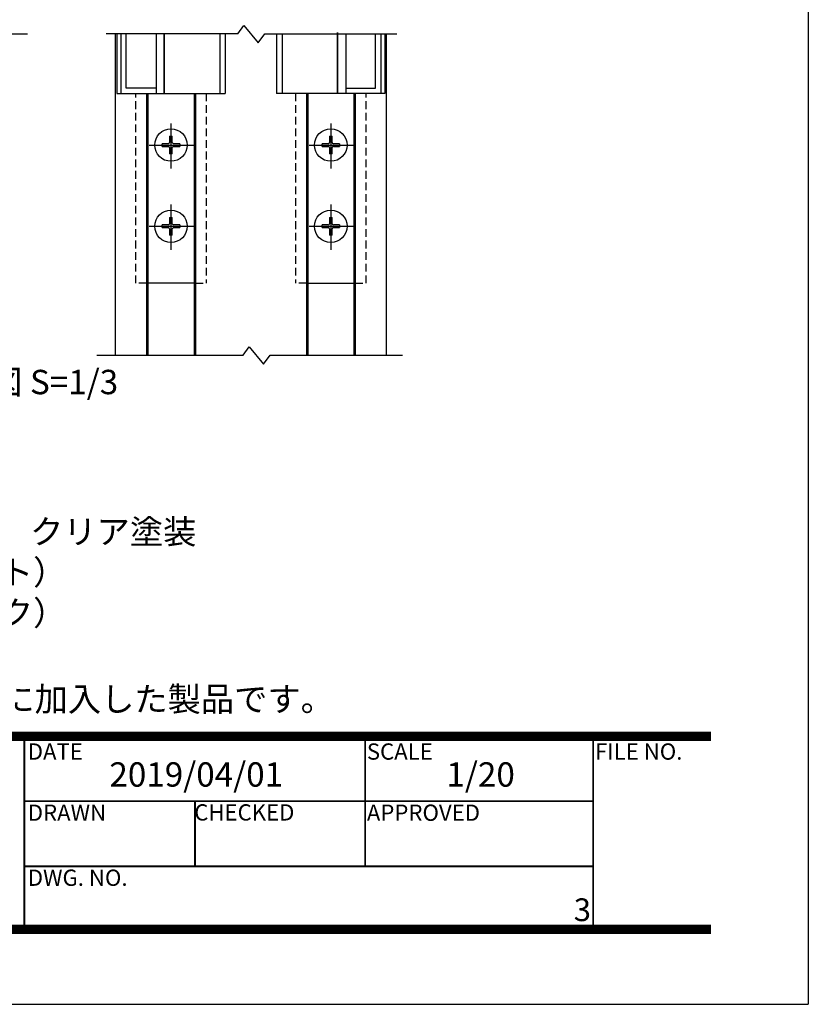
# Model space of a CAD drawing. Extents: x 0 to 8400, y 0 to 5940.
# Drawn here: x 6459 to 8400, y 0 to 2423 of the extents above; entities that cross this region are included whole.
import ezdxf
from ezdxf.enums import TextEntityAlignment as Align

# ---------------------------------------------------------------- set-up
doc = ezdxf.new("R2010")
doc.units = 0
doc.header["$LTSCALE"] = 6
doc.linetypes.add('CENTER2', pattern=[28.575000000000003, 19.05, -3.175, 3.175, -3.175])
doc.linetypes.add('HIDDEN2', pattern=[4.762499999999999, 3.175, -1.5875])
doc.layers.get('0').update_dxf_attribs({"linetype": 'CONTINUOUS'})
doc.layers.get('DEFPOINTS').update_dxf_attribs({"linetype": 'CONTINUOUS'})
for name, color, linetype in [('P001', 131, 'CONTINUOUS'), ('P_1CENTER', 2, 'CONTINUOUS'), ('P_3TEXT', 60, 'CONTINUOUS'), ('P_5DRAWFRAME', 104, 'CONTINUOUS')]:
    doc.layers.add(name, color=color, linetype=linetype)
doc.styles.add('BIGFONT', font='simplex.shx', dxfattribs={"bigfont": 'bigfont.shx'})

# ---------------------------------------------------------------- blocks, each defined once
blk = doc.blocks.new('DFP3')
at = {"color": 0}
for p, q in [((21.5, 33.5), (408, 33.5)), ((21.5, 33.44999999999982), (408, 33.44999999999982)), ((21.5, 33.40000000000009), (408, 33.40000000000009)), ((21.5, 33.34999999999991), (408, 33.34999999999991)), ((21.5, 33.30000000000018), (408, 33.30000000000018)), ((21.5, 33.25), (408, 33.25)), ((21.5, 33.19999999999982), (408, 33.19999999999982)), ((21.5, 33.15000000000009), (408, 33.15000000000009)), ((21.5, 33.09999999999991), (408, 33.09999999999991)), ((21.5, 33.05000000000018), (408, 33.05000000000018)), ((21.5, 33), (408, 33)), ((21.5, 32.94999999999982), (408, 32.94999999999982)), ((21.5, 32.90000000000009), (408, 32.90000000000009)), ((21.5, 32.84999999999991), (408, 32.84999999999991)), ((21.5, 32.80000000000018), (408, 32.80000000000018)), ((21.5, 32.75), (408, 32.75)), ((323.4749999999999, 33), (323.4749999999999, 9)), ((323.5250000000001, 33), (323.5250000000001, 9)), ((365.4749999999999, 17), (365.4749999999999, 33)), ((365.5250000000001, 17), (365.5250000000001, 33)), ((393.4749999999999, 33), (393.4749999999999, 9)), ((393.5250000000001, 33), (393.5250000000001, 9)), ((21.5, 32.69999999999982), (408, 32.69999999999982)), ((21.5, 32.65000000000009), (408, 32.65000000000009)), ((21.5, 32.59999999999991), (408, 32.59999999999991)), ((21.5, 32.55000000000018), (408, 32.55000000000018)), ((21.5, 32.5), (408, 32.5)), ((323.5, 25.02500000000009), (393.5, 25.02500000000009)), ((323.5, 24.97499999999991), (393.5, 24.97499999999991)), ((344.4749999999999, 25), (344.4749999999999, 17)), ((344.5250000000001, 25), (344.5250000000001, 17)), ((323.5, 17.02500000000009), (393.5, 17.02500000000009)), ((323.5, 16.97499999999991), (393.5, 16.97499999999991)), ((21.5, 9.75), (408, 9.75)), ((21.5, 9.699999999999818), (408, 9.699999999999818)), ((21.5, 9.650000000000091), (408, 9.650000000000091)), ((21.5, 9.599999999999909), (408, 9.599999999999909)), ((21.5, 9.550000000000182), (408, 9.550000000000182)), ((21.5, 9.5), (408, 9.5)), ((21.5, 9.449999999999818), (408, 9.449999999999818)), ((21.5, 9.400000000000091), (408, 9.400000000000091)), ((21.5, 9.349999999999909), (408, 9.349999999999909)), ((21.5, 9.300000000000182), (408, 9.300000000000182)), ((21.5, 9.25), (408, 9.25)), ((21.5, 9.199999999999818), (408, 9.199999999999818)), ((21.5, 9.150000000000091), (408, 9.150000000000091)), ((21.5, 9.099999999999909), (408, 9.099999999999909)), ((21.5, 9.050000000000182), (408, 9.050000000000182)), ((21.5, 9), (408, 9)), ((21.5, 8.949999999999818), (408, 8.949999999999818)), ((21.5, 8.900000000000091), (408, 8.900000000000091)), ((21.5, 8.849999999999909), (408, 8.849999999999909)), ((21.5, 8.800000000000182), (408, 8.800000000000182)), ((21.5, 8.75), (408, 8.75))]:
    blk.add_line(p, q, dxfattribs=at)
at = {"layer": 'DEFPOINTS', "color": 0}
for p in [(420, 297), (0, 0)]:
    blk.add_line(p, (420, 0), dxfattribs=at)
at = {"color": 0, "style": 'BIGFONT'}
for s, height, p in [('DATE', 2, (323.943481, 30.1)), ('SCALE', 2, (365.671509, 30.1)), ('FILE NO.', 2, (393.743011, 30.1)), ('DRAWN', 2, (323.943481, 22.57499999999991)), ('CHECKED', 2, (344.4281310000001, 22.61124400000017)), ('APPROVED', 2, (365.671509, 22.57499999999991)), ('DWG. NO.', 2, (323.943481, 14.57499999999991)), ('3', 2.8, (391.1356686741034, 10.23410826057125))]:
    blk.add_text(s, height=height, dxfattribs=at).set_placement(p)
at = {"color": 83, "style": 'BIGFONT'}
for tag, height, p in [('PROJECT1', 4, (283.3767781158953, 25.59552576656833)), ('DATE', 3, (344.6767368508332, 25.84170330022686)), ('SCALE', 3, (379.6767368508332, 25.84170330022687)), ('PROJECT2', 4, (284.2017368508333, 17.84170330022687)), ('PROJECT3', 4, (284.2017368508333, 10.56670330022678)), ('DWGNO', 3, (358.6767368508332, 10.56670330022678))]:
    blk.add_attdef(tag, text='', height=height, dxfattribs=at).set_placement(p, align=Align.BOTTOM_CENTER)
at = {"color": 83, "ltscale": 0.5, "style": 'BIGFONT', "flags": 8}
for tag, p in [('REV04', (26.47495122985561, 27.61385740103822)), ('REV03', (26.47495122985561, 21.70454253201979)), ('REV02', (26.47495122985561, 15.57545657700518)), ('REV01', (26.47495122985561, 10.32545657700518))]:
    blk.add_attdef(tag, text='', height=2, dxfattribs=at).set_placement(p, align=Align.BOTTOM_LEFT)
for tag, p in [('REVD4', (80.97889358425684, 27.61385740103822)), ('R4D', (92.67184913363053, 27.61385740103822)), ('R4C', (101.7968241336305, 27.61385740103822)), ('R4A', (110.9218241336305, 27.61385740103822)), ('REVD3', (80.97889358425684, 21.70454253201979)), ('R3D', (92.67184913363053, 21.70454253201979)), ('R3C', (101.7968241336305, 21.70454253201979)), ('R3A', (110.9218241336305, 21.70454253201979)), ('REVD2', (80.97889358425684, 15.57545657700518)), ('R2D', (92.67184913363053, 15.57545657700518)), ('R2C', (101.7968241336305, 15.57545657700518)), ('R2A', (110.9218241336305, 15.57545657700518)), ('REVD1', (80.97889358425684, 10.32545657700518)), ('R1D', (92.67184913363053, 10.32545657700518)), ('R1C', (101.7968241336305, 10.32545657700518)), ('R1A', (110.9218241336305, 10.32545657700518))]:
    blk.add_attdef(tag, text='', height=2, dxfattribs=at).set_placement(p, align=Align.BOTTOM_CENTER)

msp = doc.modelspace()

# ---------------------------------------------------------------- linework, layer by layer
at = {"layer": 'P001'}
for p, q in [((6694.661403323291, 1597.212732044044), (6694.661403323293, 2387.827279092631)), ((6697.994736323313, 2387.827279092631), (6697.994736323313, 2241.160612425966)), ((6707.974807991523, 2387.827279092631), (6707.974807991521, 2241.160612425966)), ((6707.974807991521, 2387.827279092631), (6707.974807991521, 2241.160612425966)), ((6721.308141324856, 2254.493945759299), (6721.308141324856, 2387.827279092631)), ((6794.672667273051, 2387.827279092631), (6794.672667273049, 2241.160612425966)), ((6814.672667273051, 2387.827279092631), (6814.672667273049, 2241.160612425966)), ((6814.672667273049, 2241.160612425966), (6814.672667273051, 2387.827279092631)), ((6951.339333939717, 2387.827279092631), (6951.339333939717, 2241.160612425966)), ((6964.672667273049, 2387.827279092631), (6964.672667273049, 2241.160612425966)), ((7091.339333939715, 2387.827279092631), (7091.339333939715, 2241.160612425966)), ((7104.672667273051, 2387.827279092631), (7104.672667273049, 2241.160612425966)), ((7241.339333939715, 2241.160612425966), (7241.339333939715, 2391.160612425966)), ((7241.339333939715, 2391.160612425966), (7241.339333939715, 2241.160612425966)), ((7261.339333939715, 2387.827279092631), (7261.339333939715, 2241.160612425966)), ((7334.70385988791, 2254.493945759299), (7334.70385988791, 2387.827279092631)), ((7348.037193221244, 2387.827279092631), (7348.037193221242, 2241.160612425966)), ((7348.037193221242, 2387.827279092631), (7348.037193221242, 2241.160612425966)), ((7358.017264914508, 2387.827279092631), (7358.01726491451, 2241.160612425966)), ((7361.350597914508, 2387.827279092631), (7361.350597914508, 1597.212732044047)), ((7361.362992184311, 2387.827279092631), (7361.369768270193, 1597.212732044044)), ((7361.370526554576, 2241.160612425966), (7361.370526554578, 2387.827279092631)), ((6794.641474658189, 2254.493945759299), (6721.308141324856, 2254.493945759299)), ((7261.370526554576, 2254.493945759299), (7334.70385988791, 2254.493945759299)), ((6697.994736323313, 2241.160612425966), (6794.641474658189, 2241.160612425966)), ((6771.339333939713, 2241.160612425966), (6771.339333939715, 1597.212732044044)), ((6774.672667273049, 2241.160612425966), (6774.672667273049, 1597.212732044044)), ((6794.672667273049, 2241.160612425966), (6964.672667273049, 2241.160612425966)), ((6888.006000606381, 2241.160612425964), (6888.006000606381, 1597.212732044044)), ((6891.339333939715, 2241.160612425964), (6891.339333939715, 1597.212732044044)), ((7261.339333939715, 2241.160612425966), (7091.339333939715, 2241.160612425966)), ((7164.672667273049, 2241.160612425964), (7164.672667273049, 1597.212732044044)), ((7168.006000606381, 2241.160612425964), (7168.006000606381, 1597.212732044044)), ((7358.01726491451, 2241.160612425966), (7261.370526554576, 2241.160612425966)), ((7281.339333939715, 2241.160612425966), (7281.339333939715, 1597.212732044044)), ((7284.672667273049, 2241.160612425966), (7284.672667273049, 1597.212732044044)), ((6827.974807991521, 2136.091046997801), (6834.641474658189, 2136.091046997801)), ((6827.974807991521, 2136.091046997801), (6827.974807991521, 2120.827279092632)), ((6834.641474658189, 2120.827279092631), (6834.641474658189, 2136.091046997801)), ((7221.308141324853, 2136.091046997801), (7227.974807991521, 2136.091046997801)), ((7221.308141324853, 2136.091046997801), (7221.308141324853, 2120.827279092632)), ((7227.974807991521, 2120.827279092631), (7227.974807991521, 2136.091046997801)), ((6809.711040086351, 2111.160612425965), (6809.711040086351, 2117.827279092632)), ((6824.974807991521, 2117.827279092632), (6809.711040086353, 2117.827279092632)), ((6809.711040086353, 2111.160612425965), (6824.974807991523, 2111.160612425965)), ((6827.974807991523, 2108.160612425965), (6827.974807991521, 2092.896844520795)), ((6834.641474658189, 2092.896844520795), (6834.641474658189, 2108.160612425965)), ((6852.905242563358, 2117.827279092631), (6837.641474658189, 2117.827279092632)), ((6837.641474658189, 2111.160612425965), (6852.905242563358, 2111.160612425965)), ((6852.905242563358, 2117.827279092632), (6852.905242563358, 2111.160612425965)), ((7218.308141324853, 2117.827279092632), (7203.044373419685, 2117.827279092632)), ((7203.044373419683, 2111.160612425965), (7203.044373419683, 2117.827279092632)), ((7203.044373419685, 2111.160612425965), (7218.308141324855, 2111.160612425965)), ((7221.308141324855, 2108.160612425965), (7221.308141324853, 2092.896844520795)), ((7227.974807991521, 2092.896844520795), (7227.974807991521, 2108.160612425965)), ((7246.23857589669, 2117.827279092631), (7230.974807991521, 2117.827279092632)), ((7230.974807991521, 2111.160612425965), (7246.23857589669, 2111.160612425965)), ((7246.23857589669, 2117.827279092632), (7246.23857589669, 2111.160612425965)), ((6834.641474658189, 2092.896844520796), (6827.974807991521, 2092.896844520796)), ((7227.974807991521, 2092.896844520796), (7221.308141324853, 2092.896844520796)), ((6809.711040086351, 1911.160612425965), (6809.711040086351, 1917.827279092632)), ((6824.974807991521, 1917.827279092632), (6809.711040086353, 1917.827279092632)), ((6827.974807991521, 1936.091046997801), (6827.974807991521, 1920.827279092632)), ((6827.974807991521, 1936.091046997802), (6834.641474658189, 1936.091046997802)), ((6834.641474658189, 1920.827279092632), (6834.641474658189, 1936.091046997801)), ((6852.905242563358, 1917.827279092632), (6837.641474658189, 1917.827279092632)), ((6852.905242563358, 1917.827279092632), (6852.905242563358, 1911.160612425965)), ((7203.044373419683, 1911.160612425965), (7203.044373419683, 1917.827279092632)), ((7218.308141324853, 1917.827279092632), (7203.044373419685, 1917.827279092632)), ((7221.308141324853, 1936.091046997801), (7221.308141324853, 1920.827279092632)), ((7221.308141324853, 1936.091046997802), (7227.974807991521, 1936.091046997802)), ((7227.974807991521, 1920.827279092632), (7227.974807991521, 1936.091046997801)), ((7246.23857589669, 1917.827279092632), (7230.974807991521, 1917.827279092632)), ((7246.23857589669, 1917.827279092632), (7246.23857589669, 1911.160612425965)), ((6809.711040086353, 1911.160612425965), (6824.974807991523, 1911.160612425965)), ((6827.974807991523, 1908.160612425965), (6827.974807991521, 1892.896844520795)), ((6834.641474658189, 1892.896844520795), (6827.974807991521, 1892.896844520795)), ((6834.641474658189, 1892.896844520795), (6834.641474658189, 1908.160612425966)), ((6837.641474658189, 1911.160612425965), (6852.905242563358, 1911.160612425965)), ((7203.044373419685, 1911.160612425965), (7218.308141324855, 1911.160612425965)), ((7221.308141324855, 1908.160612425965), (7221.308141324853, 1892.896844520795)), ((7227.974807991521, 1892.896844520795), (7221.308141324853, 1892.896844520795)), ((7227.974807991521, 1892.896844520795), (7227.974807991521, 1908.160612425966)), ((7230.974807991521, 1911.160612425965), (7246.23857589669, 1911.160612425965))]:
    msp.add_line(p, q, dxfattribs=at)
for points in [[(6891.339333939717, 1774.4939457593), (6771.339333939715, 1774.493945759296)], [(7164.672667273049, 1774.4939457593), (7284.672667273049, 1774.493945759296)]]:
    msp.add_lwpolyline(points, dxfattribs=at)
for centre in [(6831.308141324855, 2114.493945759299), (7224.641474658187, 2114.493945759299), (6831.308141324855, 1914.493945759299), (7224.641474658187, 1914.493945759299)]:
    msp.add_circle(centre, 39.99999999999977, dxfattribs=at)
for centre, start, end in [((6824.974807991521, 2120.827279092632), 270, 0), ((6824.974807991523, 2108.160612425965), 0, 90), ((6837.641474658189, 2120.827279092632), 180, 270), ((6837.641474658189, 2108.160612425965), 90, 180), ((7218.308141324853, 2120.827279092632), 270, 0), ((7218.308141324855, 2108.160612425965), 0, 90), ((7230.974807991521, 2120.827279092632), 180, 270), ((7230.974807991521, 2108.160612425965), 90, 180), ((6824.974807991521, 1920.827279092632), 270, 0), ((6837.641474658189, 1920.827279092632), 180, 270), ((7218.308141324853, 1920.827279092632), 270, 0), ((7230.974807991521, 1920.827279092632), 180, 270), ((6824.974807991523, 1908.160612425965), 0, 90), ((6837.641474658189, 1908.160612425965), 90, 180), ((7218.308141324855, 1908.160612425965), 0, 90), ((7230.974807991521, 1908.160612425965), 90, 180)]:
    msp.add_arc(centre, 3, start, end, dxfattribs=at)
at = {"layer": 'P_1CENTER'}
for p, q in [((6995.668844734208, 2387.827279092631), (7010.701948455231, 2408.548068629945)), ((7010.701948455231, 2408.548068629945), (7045.551416365608, 2365.840368290797)), ((5700.192819266926, 2387.827279092629), (6478.135796356175, 2387.827279092629)), ((6995.668844734208, 2387.827279092631), (6671.531283531778, 2387.827279092631)), ((7045.551416365608, 2365.840368290797), (7062.335511400868, 2387.827279092631)), ((7062.335511400868, 2387.827279092631), (7387.595295333624, 2387.827279092631)), ((7009.016253805983, 1597.212732044044), (7024.049357527007, 1617.933521581355)), ((7024.049357527007, 1617.933521581355), (7058.898825437389, 1575.22582124221)), ((6648.98368504071, 1597.212732044044), (7009.016253805983, 1597.212732044044)), ((7058.898825437389, 1575.22582124221), (7075.682920472644, 1597.212732044044)), ((7075.682920472644, 1597.212732044044), (7400.768893820348, 1597.212732044044))]:
    msp.add_line(p, q, dxfattribs=at)
at = {"layer": 'P_1CENTER', "linetype": 'HIDDEN2'}
for p, q in [((6744.631510350662, 1774.493945759295), (6744.631510350662, 2241.160612425966)), ((6917.984772299047, 2241.160612425966), (6917.984772299047, 1774.4939457593)), ((7138.027228913717, 2241.160612425966), (7138.027228913717, 1774.4939457593)), ((7311.3804908621, 1774.493945759295), (7311.3804908621, 2241.160612425966)), ((6771.339333939715, 1774.493945759295), (6744.631510350662, 1774.493945759295)), ((6891.339333939715, 1774.493945759295), (6918.047157528768, 1774.493945759295)), ((7164.672667273049, 1774.493945759295), (7137.964843683996, 1774.493945759295)), ((7284.672667273049, 1774.493945759295), (7311.3804908621, 1774.493945759295))]:
    msp.add_line(p, q, dxfattribs=at)
at = {"layer": 'P_1CENTER', "linetype": 'CENTER2'}
for p, q in [((6831.308141324855, 2167.84231989592), (6831.308141324853, 2056.661278243452)), ((7224.641474658187, 2167.84231989592), (7224.641474658185, 2056.661278243452)), ((6777.959767188231, 2114.493945759299), (6889.140808840702, 2114.493945759298)), ((7171.293100521563, 2114.493945759299), (7282.474142174035, 2114.493945759298)), ((6831.308141324855, 1967.842319895921), (6831.308141324853, 1856.661278243452)), ((7224.641474658187, 1967.842319895921), (7224.641474658185, 1856.661278243452)), ((6777.959767188231, 1914.493945759299), (6889.140808840702, 1914.493945759298)), ((7171.293100521563, 1914.493945759299), (7282.474142174035, 1914.493945759298))]:
    msp.add_line(p, q, dxfattribs=at)

# ---------------------------------------------------------------- block references
at = {"layer": 'P_5DRAWFRAME'}
ref = msp.add_blockref('DFP3', (0, -3.410605131648481e-13), dxfattribs=dict(at, xscale=20, yscale=20, zscale=20))
ref.add_attrib('DATE', '2019/04/01', dxfattribs={"layer": '0', "color": 83, "height": 60, "style": 'BIGFONT'}).set_placement((6893.534737016664, 516.8340660045369), align=Align.BOTTOM_CENTER)
ref.add_attrib('SCALE', '1/20', dxfattribs={"layer": '0', "color": 83, "height": 60, "style": 'BIGFONT'}).set_placement((7593.534737016664, 516.834066004537), align=Align.BOTTOM_CENTER)

# ---------------------------------------------------------------- texts
at = {"layer": 'P_3TEXT', "char_height": 60, "attachment_point": 1, "style": 'BIGFONT'}
for s, insert in [('詳細図 S=1/3', (6220.326818652181, 1561.325068705999)), ('支柱    ：アルミ押出形材、着色アルマイト（ブラック）クリア塗装\\PＦパネル：t1.5 アルミ板、合成樹脂焼付塗装（ホワイト）\\P裏パネル：t1.5 アルミ板、合成樹脂焼付塗装（ブラック）', (4446.683319446367, 1193.113292339571)), ('※ISO9001認証取得企業で品質管理された製品です。\\P※（一社）日本公園施設業協会の生産物賠償責任保険に加入した製品です。', (4449.197804534173, 881.0834525419881))]:
    msp.add_mtext(s, dxfattribs=dict(at, insert=insert))

doc.saveas('drawing.dxf')
